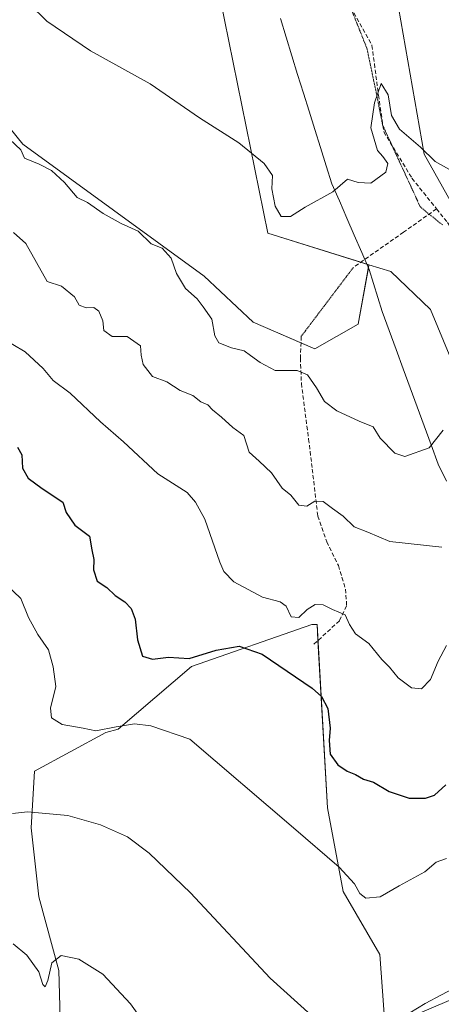
# Model space of a CAD drawing. Units: metres. Extents: x 587098 to 590544, y 4719726 to 4722083.
# Drawn here: x 588064 to 588167, y 4721029 to 4721270 of the extents above; entities that cross this region are included whole.
import ezdxf

# ---------------------------------------------------------------- set-up
doc = ezdxf.new("R2010")
doc.units = ezdxf.units.M
doc.header["$MEASUREMENT"] = 0
doc.linetypes.add('TRAZOS2', pattern=[0.375, 0.25, -0.125])
doc.linetypes.add('TRAZOSX2', pattern=[1.5, 1, -0.5])
for name, color, linetype, lineweight in [('Cultivos herbáceos CxS', 92, 'Continuous', 0), ('Curva de nivel maestra', 36, 'Continuous', 30), ('Curva de nivel normal', 36, 'Continuous', 0), ('Matorral', 135, 'Continuous', 0), ('Matorral CxS', 135, 'Continuous', 0), ('Senda', 19, 'TRAZOSX2', 0), ('Senda virtual', 19, 'TRAZOS2', 0), ('Vía pecuaria', 92, 'Continuous', 13), ('Vía pecuaria CxS', 92, 'Continuous', 13), ('Vía pecuaria eje', 92, 'TRAZOS2', 0)]:
    doc.layers.add(name, color=color, linetype=linetype, lineweight=lineweight)

# ---------------------------------------------------------------- blocks, each defined once
blk = doc.blocks.new('*U156')
at = {"layer": 'Cultivos herbáceos CxS', "color": 92, "linetype": 'Continuous', "lineweight": 0}
for points in [[(588110.49, 4721286.12, 575.49), (588124.32, 4721218.18, 567.77), (588149.08, 4721210.41, 568.33), (588146.47, 4721195.84, 567.43), (588135.81, 4721189.86, 566.77), (588120.75, 4721196.33, 565.83), (588108.69, 4721207.64, 565.43), (588064.34, 4721239.94, 565.14), (588039.83, 4721270.16, 566.56)], [(588073.52, 4721023.05, 532.09), (588073.15, 4721037.67, 534.33), (588068.28, 4721055.67, 537.14), (588066.4, 4721072.54, 539.34), (588067.15, 4721086.42, 541.44), (588084.64, 4721095.88, 544.53), (588087.64, 4721096.71, 544.84), (588105.59, 4721112.1, 548.87), (588135.09, 4721122.36, 553.22), (588136.37, 4721122.36, 552.91), (588138.93, 4721077.47, 546.42), (588142.77, 4721056.94, 544.08), (588151.75, 4721041.55, 543.21), (588153.03, 4721023.59, 539.58), (588179.96, 4721035.14, 538.95), (588185.9, 4721034.29, 539.12), (588186.07, 4721034.26, 539.12), (588188.93, 4721033.85, 539.4), (588199.63, 4721019.88, 538.09)]]:
    blk.add_polyline3d(points, dxfattribs=at)
blk = doc.blocks.new('*U166')
at = {"layer": 'Curva de nivel normal', "color": 36, "linetype": 'Continuous', "lineweight": 0}
for points in [[(588170.84, 4721033.82, 540), (588162.84, 4721029.57, 540), (588153.43, 4721023.83, 540)], [(588134.92, 4721026.72, 540), (588124.92, 4721035.73, 540), (588105.36, 4721056.65, 540), (588095.25, 4721066.4, 540), (588089.94, 4721070.39, 540), (588083.31, 4721073.32, 540), (588075.34, 4721075.57, 540), (588065.46, 4721076.5, 540), (588061.77, 4721076.04, 540)]]:
    blk.add_polyline3d(points, dxfattribs=at)
blk = doc.blocks.new('*U176')
at = {"layer": 'Curva de nivel normal', "color": 36, "linetype": 'Continuous', "lineweight": 0}
blk.add_polyline3d([(588062.04, 4721218.32, 560), (588065.05, 4721215.62, 560), (588070.32, 4721206.29, 560), (588073.81, 4721205.15, 560), (588077, 4721202.53, 560), (588078.14, 4721200.53, 560), (588079.85, 4721199.9, 560), (588081.7, 4721199.99, 560), (588082.95, 4721199.05, 560), (588083.88, 4721196.66, 560), (588084.18, 4721194.29, 560), (588086.17, 4721192.84, 560), (588089.86, 4721192.87, 560), (588093.13, 4721190.58, 560), (588093.34, 4721188.3, 560), (588093.77, 4721185.99, 560), (588096.09, 4721183.09, 560), (588099.61, 4721181.76, 560), (588102.87, 4721179.66, 560), (588105.94, 4721178.42, 560), (588107.91, 4721176.82, 560), (588109.62, 4721176.1, 560), (588110.77, 4721174.88, 560), (588112.97, 4721173.09, 560), (588115.78, 4721170.57, 560), (588118.46, 4721168.58, 560), (588119.76, 4721164.54, 560), (588122.18, 4721162.3, 560), (588125.22, 4721159.46, 560), (588127.79, 4721155.71, 560), (588129.97, 4721154, 560), (588131.87, 4721151.57, 560), (588133.84, 4721151.29, 560), (588135.84, 4721152.52, 560), (588137.89, 4721152.44, 560), (588140.18, 4721150.73, 560), (588142.75, 4721148.88, 560), (588145.43, 4721146.22, 560), (588148.79, 4721144.92, 560), (588154.21, 4721142.67, 560), (588166.89, 4721141.31, 560)], dxfattribs=at)
blk = doc.blocks.new('*U178')
at = {"layer": 'Curva de nivel normal', "color": 36, "linetype": 'Continuous', "lineweight": 0}
blk.add_polyline3d([(588168.05, 4721065.02, 545), (588165.51, 4721064.12, 545), (588162.76, 4721061.8, 545), (588156.51, 4721058.4, 545), (588151.84, 4721055.66, 545), (588148.33, 4721055.38, 545), (588146.83, 4721056.5, 545), (588145.56, 4721058.88, 545), (588141.82, 4721062.94, 545), (588130.64, 4721072.6, 545), (588105.24, 4721094.3, 545), (588095.66, 4721097.53, 545), (588091.68, 4721098.05, 545), (588087.19, 4721097.26, 545), (588082.24, 4721096.29, 545), (588079.07, 4721096.93, 545), (588073.94, 4721097.84, 545), (588071.35, 4721099.47, 545), (588071.08, 4721101.86, 545), (588072.41, 4721107.2, 545), (588071.75, 4721112, 545), (588070.62, 4721116.18, 545), (588067.98, 4721119.91, 545), (588065.68, 4721124.05, 545), (588063.86, 4721128.71, 545), (588060.28, 4721132.17, 545)], dxfattribs=at)
blk = doc.blocks.new('*U179')
at = {"layer": 'Curva de nivel normal', "color": 36, "linetype": 'Continuous', "lineweight": 0}
blk.add_polyline3d([(588168.06, 4721117.23, 555), (588166.01, 4721113.33, 555), (588164.15, 4721108.85, 555), (588161.92, 4721106.6, 555), (588159.51, 4721106.88, 555), (588156.22, 4721109.28, 555), (588154.14, 4721111.92, 555), (588152.26, 4721113.81, 555), (588149.01, 4721117.69, 555), (588145.82, 4721120.03, 555), (588144.34, 4721122.36, 555), (588143.23, 4721124.74, 555), (588140.17, 4721125.99, 555), (588137.84, 4721127.15, 555), (588135.87, 4721127.26, 555), (588133.95, 4721126.05, 555), (588131.87, 4721124.08, 555), (588130.01, 4721124.25, 555), (588128.84, 4721126.81, 555), (588127.34, 4721127.93, 555), (588122.98, 4721129.05, 555), (588115.99, 4721132.78, 555), (588113.52, 4721135.34, 555), (588112.58, 4721137.58, 555), (588108.92, 4721148.16, 555), (588106.57, 4721152.31, 555), (588104.6, 4721154.66, 555), (588097.42, 4721159.2, 555), (588088.97, 4721167.08, 555), (588083.37, 4721171.97, 555), (588075.88, 4721178.97, 555), (588071.74, 4721182.08, 555), (588069.3, 4721185.03, 555), (588064.9, 4721189.08, 555), (588058.88, 4721192.65, 555)], dxfattribs=at)
blk = doc.blocks.new('*U185')
at = {"layer": 'Curva de nivel normal', "color": 36, "linetype": 'Continuous', "lineweight": 0}
blk.add_polyline3d([(588167.24, 4721169.89, 565), (588163.84, 4721165.63, 565), (588157.84, 4721163.46, 565), (588155.38, 4721164.3, 565), (588151.8, 4721167.96, 565), (588150.13, 4721170.71, 565), (588146.69, 4721172.14, 565), (588141.19, 4721174.64, 565), (588138.22, 4721176.92, 565), (588136.21, 4721180.27, 565), (588134.02, 4721183.45, 565), (588131.52, 4721184.56, 565), (588126.1, 4721184.55, 565), (588122.41, 4721186.52, 565), (588120.05, 4721188.17, 565), (588118.56, 4721189.34, 565), (588115.44, 4721190.07, 565), (588112.35, 4721191.3, 565), (588111.34, 4721193, 565), (588110.58, 4721197.07, 565), (588108.51, 4721200.1, 565), (588107.01, 4721202.08, 565), (588104.14, 4721204.61, 565), (588101.94, 4721208.3, 565), (588100.65, 4721212.06, 565), (588098.44, 4721214.45, 565), (588095.77, 4721215.53, 565), (588092.57, 4721218.65, 565), (588088.43, 4721220.54, 565), (588083.96, 4721222.98, 565), (588080.18, 4721225.63, 565), (588077.62, 4721226.92, 565), (588074.51, 4721230.58, 565), (588071.36, 4721233.47, 565), (588068.3, 4721235.08, 565), (588064.73, 4721236.51, 565), (588063.83, 4721238.59, 565), (588055.53, 4721246.28, 565)], dxfattribs=at)
blk = doc.blocks.new('*U191')
at = {"layer": 'Curva de nivel normal', "color": 36, "linetype": 'Continuous', "lineweight": 0}
blk.add_polyline3d([(588061.95, 4721044.19, 535), (588065.31, 4721041.38, 535), (588068.21, 4721037.34, 535), (588069.21, 4721034.18, 535), (588069.83, 4721033.6, 535), (588070.46, 4721035.16, 535), (588071.47, 4721039.54, 535), (588073.69, 4721041.34, 535), (588078.08, 4721040.42, 535), (588083.94, 4721036.75, 535), (588090.72, 4721029.48, 535), (588097.78, 4721019.52, 535)], dxfattribs=at)
blk = doc.blocks.new('*U192')
at = {"layer": 'Curva de nivel normal', "color": 36, "linetype": 'Continuous', "lineweight": 0}
blk.add_polyline3d([(588168.66, 4721233.78, 570), (588165.28, 4721235.73, 570), (588161.72, 4721239.17, 570), (588156.56, 4721243.58, 570), (588154.57, 4721246.97, 570), (588153.78, 4721252, 570), (588152.09, 4721254.78, 570), (588150.43, 4721250.06, 570), (588149.5, 4721243.97, 570), (588151.16, 4721238.42, 570), (588152.49, 4721236.94, 570), (588153.72, 4721235.23, 570), (588153.22, 4721233.11, 570), (588149.56, 4721230.42, 570), (588146.45, 4721230.54, 570), (588143.85, 4721231.33, 570), (588140.27, 4721228.3, 570), (588133.48, 4721224.54, 570), (588129.86, 4721222.2, 570), (588127.58, 4721222.24, 570), (588126.09, 4721224.72, 570), (588125.26, 4721229, 570), (588125.47, 4721232.26, 570), (588123.39, 4721235.17, 570), (588117.18, 4721240.23, 570), (588107.59, 4721246.42, 570), (588095.54, 4721254.69, 570), (588080.92, 4721262.81, 570), (588070.22, 4721270.09, 570), (588061.52, 4721278.62, 570)], dxfattribs=at)
blk = doc.blocks.new('*U199')
at = {"layer": 'Curva de nivel maestra', "color": 36, "linetype": 'Continuous', "lineweight": 30}
blk.add_polyline3d([(588063.05, 4721165.76, 550), (588064.07, 4721163.89, 550), (588064.28, 4721160.63, 550), (588065.62, 4721158.16, 550), (588069.1, 4721155.67, 550), (588074.12, 4721152.3, 550), (588074.91, 4721149.73, 550), (588077.1, 4721146.7, 550), (588080.62, 4721143.97, 550), (588081.22, 4721140.63, 550), (588081.68, 4721138.24, 550), (588081.65, 4721135.76, 550), (588082.49, 4721132.94, 550), (588084.92, 4721131.37, 550), (588086.97, 4721129.42, 550), (588089.28, 4721127.9, 550), (588090.82, 4721126.25, 550), (588091.8, 4721123.67, 550), (588092.41, 4721118.57, 550), (588093.63, 4721114.56, 550), (588096.11, 4721113.88, 550), (588099.99, 4721114.36, 550), (588105.08, 4721113.99, 550), (588111.65, 4721116.04, 550), (588117.28, 4721117.07, 550), (588122.94, 4721115.06, 550), (588135.17, 4721106.76, 550), (588137.48, 4721104.73, 550), (588139.05, 4721101.8, 550), (588139.6, 4721096.97, 550), (588139.32, 4721093.97, 550), (588139.61, 4721090.56, 550), (588141.45, 4721088, 550), (588143.73, 4721086.45, 550), (588145.81, 4721085.66, 550), (588147.77, 4721084.48, 550), (588150.16, 4721083.74, 550), (588154.05, 4721081.43, 550), (588158.92, 4721079.86, 550), (588162.9, 4721079.85, 550), (588165.16, 4721080.6, 550), (588167.93, 4721083.08, 550)], dxfattribs=at)

msp = doc.modelspace()

# ---------------------------------------------------------------- linework, layer by layer
at = {"layer": 'Cultivos herbáceos CxS', "color": 92, "linetype": 'Continuous', "lineweight": 0}
for points in [[(588149.08, 4721210.41, 568.33), (588148.57, 4721210.57, 568.33), (588147.07, 4721211.04, 568.37), (588124.32, 4721218.18, 567.77), (588110.49, 4721286.12, 575.49)], [(588039.83, 4721270.16, 566.56), (588064.34, 4721239.94, 565.14), (588108.69, 4721207.64, 565.43), (588120.75, 4721196.33, 565.83), (588132.44, 4721191.31, 565.9), (588135.81, 4721189.86, 566.77), (588146.47, 4721195.84, 567.43), (588148.95, 4721209.69, 568.24), (588149.08, 4721210.41, 568.33)], [(588199.63, 4721019.89, 538.09), (588188.93, 4721033.85, 539.4), (588186.07, 4721034.26, 539.12), (588185.9, 4721034.29, 539.12), (588179.96, 4721035.14, 538.95), (588153.03, 4721023.59, 539.58), (588151.75, 4721041.55, 543.21), (588142.77, 4721056.94, 544.08), (588138.93, 4721077.47, 546.42), (588136.59, 4721118.43, 551.85), (588136.37, 4721122.36, 552.91), (588135.09, 4721122.36, 553.22), (588105.59, 4721112.1, 548.87), (588087.64, 4721096.71, 544.84), (588084.64, 4721095.88, 544.53), (588067.15, 4721086.42, 541.44), (588066.4, 4721072.54, 539.34), (588068.27, 4721055.67, 537.14), (588073.15, 4721037.67, 534.33), (588073.52, 4721023.05, 532.09)]]:
    msp.add_polyline3d(points, dxfattribs=at)
at = {"layer": 'Matorral', "color": 135, "linetype": 'Continuous', "lineweight": 0}
for points in [[(588153.11, 4721367.22, 581.46), (588143.79, 4721360.32, 581.22), (588152.31, 4721296.36, 576.35), (588162.62, 4721237.52, 569.78), (588186.52, 4721194.89, 567.68), (588214.04, 4721133.92, 559.95), (588238.52, 4721093.84, 547.25), (588251.77, 4721086.85, 545.13), (588261.95, 4721081.48, 544.27)], [(588149.08, 4721210.41, 568.33), (588148.57, 4721210.57, 568.33), (588147.07, 4721211.04, 568.37), (588124.32, 4721218.18, 567.77), (588110.49, 4721286.12, 575.49)], [(588039.83, 4721270.16, 566.56), (588064.34, 4721239.94, 565.14), (588108.69, 4721207.64, 565.43), (588120.75, 4721196.33, 565.83), (588132.44, 4721191.31, 565.9), (588135.81, 4721189.86, 566.77), (588146.47, 4721195.84, 567.43), (588148.95, 4721209.69, 568.24), (588149.08, 4721210.41, 568.33)], [(588252.85, 4721026.2, 533.03), (588209.94, 4721093.16, 544.93), (588185.08, 4721149.11, 558.9), (588164.17, 4721199.44, 567.58), (588154.42, 4721208.73, 568.47), (588149.08, 4721210.41, 568.33)], [(588199.63, 4721019.89, 538.09), (588188.93, 4721033.85, 539.4), (588186.07, 4721034.26, 539.12), (588185.9, 4721034.29, 539.12), (588179.96, 4721035.14, 538.95), (588153.03, 4721023.59, 539.58), (588151.75, 4721041.55, 543.21), (588142.77, 4721056.94, 544.08), (588138.93, 4721077.47, 546.42), (588136.59, 4721118.43, 551.85), (588136.37, 4721122.36, 552.91), (588135.09, 4721122.36, 553.22), (588105.59, 4721112.1, 548.87), (588087.64, 4721096.71, 544.84), (588084.64, 4721095.88, 544.53), (588067.15, 4721086.42, 541.44), (588066.4, 4721072.54, 539.34), (588068.27, 4721055.67, 537.14), (588073.15, 4721037.67, 534.33), (588073.52, 4721023.05, 532.09)]]:
    msp.add_polyline3d(points, dxfattribs=at)
at = {"layer": 'Matorral CxS', "color": 135, "linetype": 'Continuous', "lineweight": 0}
for points in [[(588160.82, 4721525.54, 577.6), (588161.13, 4721502.15, 577.36), (588159.22, 4721488.64, 577.11), (588157.91, 4721477.42, 576.93), (588156.29, 4721461.75, 576.93), (588153.63, 4721441.23, 576.7), (588152.74, 4721421, 577.69), (588152.76, 4721416.1, 578.57), (588152.79, 4721407.47, 579.76), (588152.86, 4721387.56, 580.81), (588153.11, 4721367.22, 581.46), (588143.79, 4721360.32, 581.22), (588152.31, 4721296.36, 576.35), (588162.62, 4721237.52, 569.78), (588186.52, 4721194.89, 567.68), (588214.04, 4721133.92, 559.95), (588238.52, 4721093.84, 547.25), (588261.95, 4721081.48, 544.27), (588285.2, 4721028.88, 533.63)], [(588187.38, 4721292.61, 574.49), (588196.12, 4721270.06, 571.41), (588206.51, 4721244.97, 570.33), (588222.43, 4721215.91, 568.83), (588239.59, 4721188.92, 566.89), (588253.55, 4721169.24, 564.35), (588271.21, 4721149.38, 561.11), (588287.57, 4721130.89, 555.3), (588303.46, 4721117.35, 551.59), (588304.47, 4721116.67, 551.28), (588306.41, 4721111.04, 549.32), (588299.22, 4721088.77, 546.51), (588296.04, 4721076.43, 543.12), (588296.04, 4721076.43, 543.12), (588279.25, 4721078.92, 543.6), (588261.95, 4721081.48, 544.27), (588238.52, 4721093.84, 547.25), (588214.04, 4721133.92, 559.95), (588186.52, 4721194.89, 567.68), (588162.62, 4721237.52, 569.78), (588152.31, 4721296.36, 576.35)], [(588252.85, 4721026.2, 533.03), (588209.94, 4721093.16, 544.93), (588185.08, 4721149.11, 558.9), (588164.17, 4721199.44, 567.58), (588154.42, 4721208.73, 568.47), (588149.08, 4721210.41, 568.33), (588124.32, 4721218.18, 567.77), (588110.49, 4721286.12, 575.49)], [(588039.83, 4721270.16, 566.56), (588064.34, 4721239.94, 565.14), (588108.69, 4721207.64, 565.43), (588120.75, 4721196.33, 565.83), (588135.81, 4721189.86, 566.77), (588146.47, 4721195.84, 567.43), (588149.08, 4721210.41, 568.33), (588149.08, 4721210.41, 568.33), (588154.42, 4721208.73, 568.47), (588164.17, 4721199.44, 567.58), (588185.08, 4721149.11, 558.9), (588209.94, 4721093.16, 544.93), (588252.85, 4721026.2, 533.03)], [(588199.63, 4721019.88, 538.09), (588188.93, 4721033.85, 539.4), (588186.07, 4721034.26, 539.12), (588185.9, 4721034.29, 539.12), (588179.96, 4721035.14, 538.95), (588153.03, 4721023.59, 539.58), (588151.75, 4721041.55, 543.21), (588142.77, 4721056.94, 544.08), (588138.93, 4721077.47, 546.42), (588136.37, 4721122.36, 552.91), (588135.09, 4721122.36, 553.22), (588105.59, 4721112.1, 548.87), (588087.64, 4721096.71, 544.84), (588084.64, 4721095.88, 544.53), (588067.15, 4721086.42, 541.44), (588066.4, 4721072.54, 539.34), (588068.28, 4721055.67, 537.14), (588073.15, 4721037.67, 534.33), (588073.52, 4721023.05, 532.09)]]:
    msp.add_polyline3d(points, dxfattribs=at)
at = {"layer": 'Senda', "color": 19, "linetype": 'TRAZOSX2', "lineweight": 0}
for points in [[(588132.74, 4721417.7, 579.88), (588128.03, 4721399.7, 580.15), (588127.18, 4721391.35, 580.29), (588127.07, 4721383.85, 580.19), (588126.24, 4721373.52, 579.94), (588125.11, 4721365.01, 579.5), (588124.65, 4721356.55, 578.91), (588125.02, 4721349.09, 578.28), (588125.68, 4721343.58, 578.02), (588132.63, 4721311.74, 575.29), (588135.8, 4721291.37, 574.25), (588138.98, 4721283.7, 573.29), (588143.21, 4721276.03, 571.87), (588149.82, 4721264.12, 570.75), (588151.41, 4721251.95, 569.74), (588152.73, 4721242.95, 569.54), (588159.61, 4721231.58, 569.07), (588165.64, 4721224.09, 568.71)], [(588165.64, 4721224.09, 568.71), (588157.56, 4721218.39, 569.36), (588145.27, 4721209.77, 568.11)], [(588165.64, 4721224.09, 568.71), (588168.34, 4721220.73, 568.42), (588175.49, 4721210.14, 567.6), (588180.25, 4721188.98, 565.39), (588184.22, 4721178.39, 562.99), (588192.16, 4721156.7, 560.14), (588200.89, 4721133.68, 555.18), (588209.09, 4721119.66, 552.5), (588215.97, 4721106.96, 548.13), (588223.38, 4721091.87, 544.55), (588238.19, 4721070.44, 539.04), (588244.81, 4721061.98, 537.55), (588250.1, 4721055.89, 537.24), (588254.33, 4721046.63, 535.67), (588256.98, 4721038.16, 533.91), (588262.25, 4721024.4, 531.95)], [(588132.51, 4721192.91, 566.01), (588132.29, 4721187.55, 565.51), (588132.53, 4721181.36, 564.41), (588134.31, 4721167.72, 562.38), (588135.2, 4721160.39, 561.39), (588136.56, 4721148.89, 559.07), (588138.78, 4721142.61, 558.42), (588141.59, 4721136.76, 557.15), (588143.36, 4721131.03, 556.32), (588143.61, 4721126.9, 555.43), (588141.83, 4721123.27, 554.08), (588135.43, 4721117.36, 551.54)]]:
    msp.add_polyline3d(points, dxfattribs=at)
at = {"layer": 'Senda virtual', "color": 19, "linetype": 'TRAZOS2', "lineweight": 0}
msp.add_polyline3d([(588145.27, 4721209.77, 568.11), (588132.51, 4721192.91, 566.01)], dxfattribs=at)
at = {"layer": 'Vía pecuaria', "color": 92, "linetype": 'Continuous', "lineweight": 13}
msp.add_polyline3d([(588168.07, 4721157.4, 563.69), (588166.01, 4721161.63, 564.35), (588164.3, 4721166.3, 565), (588162.58, 4721170.97, 565.63), (588160.87, 4721175.63, 566.22), (588159.16, 4721180.3, 566.93), (588157.45, 4721184.97, 567.83), (588155.73, 4721189.64, 568.32), (588154.02, 4721194.3, 568.46), (588152.31, 4721198.97, 568.51), (588151.25, 4721202.4, 568.19), (588150.2, 4721205.83, 568.09), (588149.14, 4721209.26, 568.2), (588147.31, 4721213.45, 568.74), (588145.48, 4721217.64, 569.61), (588143.66, 4721221.84, 569.77), (588141.83, 4721226.03, 569.9), (588140, 4721230.22, 570.28), (588138.6, 4721234.67, 570.81), (588137.21, 4721239.11, 570.91), (588135.81, 4721243.56, 571.17), (588134.42, 4721248, 571.67), (588133.02, 4721252.45, 572.13), (588131.62, 4721257.02, 572.69), (588130.23, 4721261.59, 573.07), (588128.83, 4721266.17, 573.57), (588127.44, 4721270.74, 574.28)], dxfattribs=at)
at = {"layer": 'Vía pecuaria CxS', "color": 92, "linetype": 'Continuous', "lineweight": 13}
msp.add_polyline3d([(588168.07, 4721157.4, 563.69), (588166.01, 4721161.63, 564.35), (588164.3, 4721166.3, 565), (588162.58, 4721170.97, 565.63), (588160.87, 4721175.63, 566.22), (588159.16, 4721180.3, 566.93), (588157.45, 4721184.97, 567.83), (588155.73, 4721189.64, 568.32), (588154.02, 4721194.3, 568.46), (588152.31, 4721198.97, 568.51), (588151.25, 4721202.4, 568.19), (588150.2, 4721205.83, 568.09), (588149.14, 4721209.26, 568.2), (588147.31, 4721213.45, 568.74), (588145.48, 4721217.64, 569.61), (588143.66, 4721221.84, 569.77), (588141.83, 4721226.03, 569.9), (588140, 4721230.22, 570.28), (588138.6, 4721234.67, 570.81), (588137.21, 4721239.11, 570.91), (588135.81, 4721243.56, 571.17), (588134.42, 4721248, 571.67), (588133.02, 4721252.45, 572.13), (588131.62, 4721257.02, 572.69), (588130.23, 4721261.59, 573.07), (588128.83, 4721266.17, 573.57), (588127.44, 4721270.74, 574.28)], dxfattribs=at)
at = {"layer": 'Vía pecuaria eje', "color": 92, "linetype": 'TRAZOS2', "lineweight": 0}
msp.add_polyline3d([(588145.03, 4721272.27, 571.38), (588146.8, 4721267.86, 570.67), (588148.56, 4721263.45, 570.68), (588149.39, 4721259.54, 570.49), (588150.21, 4721255.63, 570.21), (588151.04, 4721251.72, 569.82), (588151.72, 4721248.2, 569.64), (588152.4, 4721244.67, 569.58), (588152.52, 4721244.41, 569.58), (588154.25, 4721240.65, 569.47), (588154.65, 4721239.78, 569.4), (588156.1, 4721236.63, 569.12), (588157.96, 4721232.6, 569.04), (588159.81, 4721228.58, 569.04), (588161.66, 4721224.56, 568.68), (588163.83, 4721222.81, 568.65), (588164.39, 4721222.35, 568.64), (588167.13, 4721220.15, 568.44)], dxfattribs=at)

# ---------------------------------------------------------------- block references
at = {"layer": 'Cultivos herbáceos CxS', "color": 92, "linetype": 'Continuous', "lineweight": 0}
msp.add_blockref('*U156', (0, 0), dxfattribs=at)
at = {"layer": 'Curva de nivel maestra', "color": 36, "linetype": 'Continuous', "lineweight": 30}
msp.add_blockref('*U199', (0, 0), dxfattribs=at)
at = {"layer": 'Curva de nivel normal', "color": 36, "linetype": 'Continuous', "lineweight": 0}
for name in ['*U179', '*U176', '*U185', '*U192', '*U178', '*U166', '*U191']:
    msp.add_blockref(name, (0, 0), dxfattribs=at)

doc.saveas('drawing.dxf')
